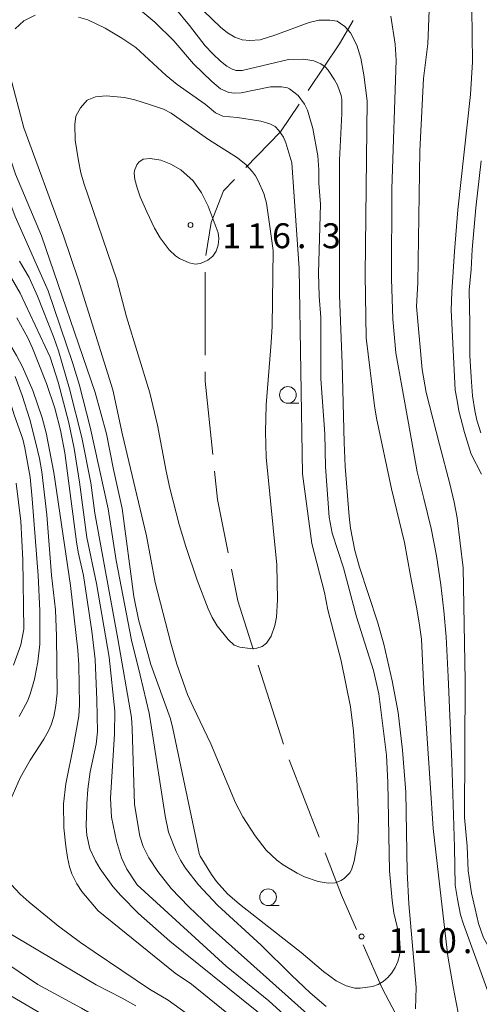
# Model space of a CAD drawing. Units: millimetres. Extents: x -80000 to -78000, y 30000 to 31500.
# Drawn here: x -79279 to -79210, y 30306 to 30455 of the extents above; entities that cross this region are included whole.
import ezdxf

# ---------------------------------------------------------------- set-up
doc = ezdxf.new("R2010")
doc.units = ezdxf.units.MM
for name, color, linetype, lineweight in [('110600_大字・町・丁目界', 7, 'Continuous', 20), ('633100_広葉樹林', 7, 'Continuous', 9), ('710100_等高線（計曲線）', 7, 'Continuous', 20), ('710200_等高線（主曲線）', 7, 'Continuous', 9), ('731200_図化機測定による標高点', 7, 'Continuous', 20), ('731207_図化機測定による標高点（注記）', 7, 'Continuous', 20)]:
    doc.layers.add(name, color=color, linetype=linetype, lineweight=lineweight)
doc.styles.add('Style-WORKING', font='txt')

msp = doc.modelspace()

# ---------------------------------------------------------------- linework, layer by layer
at = {"layer": '110600_大字・町・丁目界'}
for p, q in [((-79243.423, 30357.53), (-79239.628, 30345.62)), ((-79238.759, 30343.277), (-79234.24, 30331.623))]:
    msp.add_line(p, q, dxfattribs=at)
at = {"layer": '110600_大字・町・丁目界', "flags": 128}
for points in [[(-79229.1, 30454.496), (-79231.17, 30451), (-79235.878, 30443.999)], [(-79237.273, 30441.924), (-79240.06, 30437.78), (-79245.266, 30432.373)], [(-79247.001, 30430.572), (-79248.64, 30428.87), (-79250.48, 30424.1), (-79251.315, 30419.146)], [(-79251.4, 30416.653), (-79251.4, 30411.74), (-79251.4, 30404.153)], [(-79251.4, 30401.653), (-79251.4, 30400.24), (-79250.261, 30389.212)], [(-79250.004, 30386.725), (-79249.56, 30382.42), (-79247.95, 30374.408)], [(-79247.458, 30371.957), (-79246.5, 30367.19), (-79244.182, 30359.913)], [(-79233.336, 30329.292), (-79230.87, 30322.93), (-79228.595, 30317.729)], [(-79227.593, 30315.438), (-79224.75, 30308.94), (-79222.259, 30304.141)]]:
    msp.add_lwpolyline(points, dxfattribs=at)
at = {"layer": '633100_広葉樹林'}
for p, q in [((-79238.95, 30396.93), (-79237.283, 30396.93)), ((-79241.93, 30321.36), (-79240.263, 30321.36))]:
    msp.add_line(p, q, dxfattribs=at)
for centre in [(-79238.95, 30398.18), (-79241.93, 30322.61)]:
    msp.add_circle(centre, 1.249875, dxfattribs=at)
at = {"layer": '710100_等高線（計曲線）', "flags": 128}
for points in [[(-79275.32, 30392.45), (-79275.92, 30394.72), (-79277.34, 30398.82), (-79278.91, 30402.41), (-79279.8, 30404.12), (-79280.86, 30405.91), (-79283.35, 30409.56), (-79288.18, 30415.48), (-79290.63, 30418.8), (-79292.54, 30421.82), (-79293.32, 30423.32), (-79294.09, 30425.02), (-79295.88, 30429.71), (-79299.02, 30441.56), (-79299.84, 30444.93), (-79300.49, 30448.61), (-79301.18, 30453.73), (-79301.48, 30459.93), (-79301.4, 30462.88), (-79301.26, 30463.98)], [(-79283.69, 30456.33), (-79284.23, 30453.8), (-79284.43, 30449.34), (-79284.16, 30445.74), (-79283.43, 30442.07), (-79281.83, 30436.94), (-79279.97, 30431.38), (-79276.03, 30422.09), (-79267.98, 30398.55), (-79266.24, 30392.33), (-79265.19, 30386.94), (-79263.89, 30381.11), (-79262.15, 30367.84), (-79261.42, 30364.39), (-79259.57, 30357.63), (-79256.62, 30349.43), (-79256.27, 30347.97)], [(-79256.27, 30347.97), (-79252.29, 30329.19), (-79252.14, 30328.8), (-79250.47, 30326.03), (-79249.7, 30324.97), (-79248.06, 30323.11), (-79246.24, 30321.59), (-79236.97, 30314.31), (-79233.59, 30311.44), (-79231.68, 30310.05), (-79230.17, 30309.27), (-79228.88, 30308.95), (-79228.09, 30308.93), (-79226.22, 30309.17), (-79225.36, 30309.49), (-79224.59, 30309.95), (-79223.91, 30310.54), (-79223.32, 30311.24), (-79222.81, 30312.06), (-79222.42, 30312.95), (-79222.16, 30313.86), (-79222.05, 30314.8), (-79222.08, 30315.85), (-79222.27, 30317.1), (-79222.99, 30320.24), (-79223.27, 30322.14), (-79223.63, 30326.59), (-79223.91, 30339.86), (-79224.08, 30343.98), (-79225.28, 30353.2), (-79226.06, 30356.7), (-79228.6, 30364.78), (-79230.57, 30372.14), (-79232.27, 30377.38), (-79232.71, 30379.79), (-79233.3, 30387.38), (-79233.39, 30392.33), (-79233.98, 30400.61), (-79234, 30409.82), (-79234.25, 30413.05), (-79234.33, 30416.49), (-79234.04, 30426.87), (-79234.29, 30430.02), (-79234.29, 30432.06), (-79234.43, 30434.16), (-79235.18, 30438.25), (-79236.02, 30441), (-79236.47, 30441.92), (-79237.41, 30443.21), (-79238.71, 30444.25), (-79239.01, 30444.39), (-79239.89, 30444.52), (-79241.55, 30444.51), (-79245.98, 30443.64), (-79246.94, 30443.55), (-79247.82, 30443.66), (-79249.11, 30444.22), (-79250.42, 30445.31), (-79253.18, 30448), (-79256.11, 30451.47), (-79258.97, 30454.27), (-79261.71, 30456.53)], [(-79211.25, 30456.32), (-79211.18, 30448.27), (-79211.44, 30443.36), (-79213.34, 30426.03), (-79213.87, 30419.74), (-79214.25, 30413.71), (-79214.38, 30410.93)], [(-79209.81, 30386.24), (-79211.37, 30389.24), (-79212.37, 30392.52), (-79213.2, 30395.79), (-79213.47, 30397.34), (-79213.75, 30398.89), (-79214.03, 30403.98), (-79214.38, 30410.93)], [(-79242.04, 30300.26), (-79253.46, 30309.52), (-79255.9, 30311.2), (-79267.53, 30320.58), (-79269.97, 30323.47), (-79270.73, 30324.64), (-79271.46, 30326.11), (-79271.84, 30327.19), (-79272.15, 30328.58), (-79272.4, 30330.27), (-79272.68, 30333.05), (-79272.74, 30336.65), (-79272.4, 30339.68), (-79271.22, 30345.39), (-79270.44, 30349.83), (-79270.33, 30351.57), (-79270.44, 30357.58), (-79270.57, 30359.76), (-79271.66, 30369.51), (-79274.17, 30386.5), (-79275.32, 30392.45)]]:
    msp.add_lwpolyline(points, dxfattribs=at)
at = {"layer": '710200_等高線（主曲線）', "flags": 128}
for points in [[(-79316.72, 30465.66), (-79310.12, 30451.41), (-79307.77, 30445.85), (-79303.57, 30434.61), (-79298.39, 30419.14), (-79296.51, 30416.07), (-79295.75, 30415.05), (-79294.67, 30413.83), (-79293.14, 30412.46), (-79289.32, 30409.42), (-79286.53, 30406.97), (-79284.67, 30405.08), (-79283.07, 30402.98), (-79282.35, 30401.77), (-79281.68, 30400.17), (-79280.14, 30395.19), (-79278.85, 30391.51), (-79278.54, 30390.24), (-79277.77, 30385.78), (-79277.44, 30382.54), (-79276.54, 30370.99)], [(-79240.92, 30452.3), (-79243.14, 30451.6), (-79244.69, 30451.49), (-79245.83, 30451.6), (-79246.95, 30452), (-79248.05, 30452.67), (-79249.1, 30453.49), (-79254.19, 30458.48)], [(-79287.92, 30457.07), (-79288.2, 30453.29), (-79288.19, 30451.62), (-79288.03, 30449.67), (-79287.53, 30447.08), (-79286.08, 30441.9), (-79283.13, 30433.29), (-79280.02, 30425.04), (-79275.03, 30413.82), (-79271.36, 30403.04), (-79270.37, 30399.82), (-79268.73, 30393.31), (-79266, 30381.03), (-79264.82, 30373.28), (-79262.49, 30361.29), (-79261.21, 30356.01), (-79259.81, 30350.29), (-79259.46, 30348.1)], [(-79219.73, 30305.82), (-79219.64, 30309.01), (-79220.74, 30321.63), (-79220.99, 30326.42), (-79221.21, 30338.39), (-79221.68, 30344.73), (-79222.34, 30350.4), (-79223.24, 30355.18), (-79224.51, 30360.67), (-79225.45, 30364.02), (-79228.19, 30372.24), (-79228.89, 30374.76), (-79229.51, 30378.15), (-79229.71, 30379.89), (-79230.32, 30387.43), (-79230.48, 30391.04), (-79230.76, 30402.91), (-79231.17, 30413.11), (-79231.16, 30433.5), (-79230.81, 30440.51), (-79230.81, 30442.62), (-79230.93, 30443.22), (-79231.5, 30444.77), (-79231.92, 30445.6), (-79232.9, 30447.03), (-79233.31, 30447.5), (-79233.98, 30447.99), (-79235.02, 30448.42), (-79236.56, 30448.7), (-79238.86, 30448.62), (-79245.81, 30446.97), (-79246.71, 30447), (-79247.33, 30447.2), (-79248.12, 30447.66), (-79249.07, 30448.39), (-79250.24, 30449.47), (-79251.39, 30450.72), (-79253.76, 30453.74), (-79255.94, 30456.34)], [(-79219.58, 30411.46), (-79219.4, 30415.03), (-79219.1, 30434.9), (-79218.53, 30445.8), (-79217.9, 30451.02), (-79217.69, 30456.07)], [(-79279.98, 30453.27), (-79278.68, 30454.46), (-79276.97, 30455.32)], [(-79270.45, 30455.02), (-79269.08, 30454.59), (-79266.46, 30453.37), (-79263.94, 30451.85), (-79261.86, 30450.43), (-79257.26, 30446.21), (-79255.63, 30444.89), (-79251.4, 30441.94), (-79249.87, 30440.64), (-79248.73, 30440.12), (-79247.68, 30439.99), (-79246.55, 30439.91)], [(-79227.14, 30406.77), (-79227.32, 30416.26), (-79227.03, 30442.4), (-79227.53, 30446.31), (-79227.97, 30448.85), (-79228.58, 30450.78), (-79229.52, 30452.66), (-79230.37, 30453.6), (-79231.55, 30454.39), (-79232.63, 30454.54), (-79234.28, 30454.55), (-79235.76, 30454.23), (-79240.92, 30452.3)], [(-79223.33, 30415.63), (-79223.29, 30429.16), (-79222.65, 30448.56), (-79222.78, 30450.96), (-79223.43, 30455.16)], [(-79246.55, 30439.91), (-79243.03, 30439.38), (-79241.67, 30438.96), (-79240.86, 30438.55), (-79240.29, 30437.98), (-79239.63, 30436.97), (-79239.27, 30436.11), (-79238.33, 30433.09), (-79237.27, 30417.2), (-79236.77, 30386.3), (-79235.32, 30375.84), (-79233.46, 30368.45), (-79232.96, 30365.86), (-79230.91, 30358.17), (-79229.54, 30351.26), (-79229.06, 30347.59), (-79228.55, 30340.39), (-79228.31, 30334.61), (-79228.44, 30331.18), (-79228.95, 30328.05), (-79229.38, 30326.71), (-79229.64, 30326.28), (-79230.43, 30325.46), (-79230.91, 30325.12), (-79231.82, 30324.77), (-79232.9, 30324.74), (-79234.41, 30324.96), (-79236.44, 30325.69), (-79237.56, 30326.22), (-79239.64, 30327.47), (-79240.59, 30328.17), (-79242.21, 30329.68), (-79243.89, 30331.84), (-79245.74, 30334.68), (-79246.85, 30336.81), (-79250.55, 30345.68), (-79253.23, 30351.25), (-79254.05, 30353.13), (-79255.69, 30357.67), (-79256.59, 30360.82), (-79258.93, 30369.98), (-79260.25, 30376.98), (-79263.85, 30392.17), (-79265.3, 30398.95), (-79270.51, 30415.6), (-79272.74, 30422.12), (-79278.71, 30438.34), (-79280.69, 30445.98)], [(-79241.15, 30419.92), (-79241.33, 30408.53), (-79241.46, 30406.04), (-79242.22, 30396.71), (-79242.34, 30392.61), (-79242.21, 30388.81), (-79240.63, 30372.64), (-79240.51, 30367.35), (-79240.65, 30364.73), (-79240.89, 30363.51), (-79241.47, 30361.89), (-79242.18, 30360.83), (-79242.84, 30360.31), (-79243.6, 30360.1), (-79244.62, 30360.02), (-79246.17, 30360.21), (-79247.02, 30360.53), (-79247.94, 30361.38), (-79249.61, 30363.46), (-79250.34, 30364.68), (-79250.96, 30366.02), (-79252.61, 30370.31), (-79254.32, 30375.36), (-79255.32, 30378.69), (-79256.74, 30384.16), (-79257.29, 30386.7), (-79258.56, 30393.65), (-79259.72, 30398.47), (-79263.26, 30409.94), (-79264.69, 30415.48), (-79269.68, 30430.05), (-79270.11, 30431.57), (-79270.49, 30433.4), (-79270.96, 30436.48), (-79271.01, 30438.87), (-79270.89, 30440.1), (-79270.16, 30441.39), (-79269.14, 30442.51), (-79267.92, 30443.04), (-79266.28, 30443.17), (-79263.56, 30442.92), (-79262, 30442.58), (-79259.76, 30441.89), (-79257.69, 30441.15), (-79256.51, 30440.58), (-79250.89, 30436.59), (-79246.55, 30433.85), (-79245.24, 30432.78), (-79244.26, 30431.75), (-79243.84, 30431.16), (-79243.41, 30430.39), (-79242.59, 30428.48), (-79242.16, 30427.03), (-79241.72, 30423.85), (-79241.15, 30419.92)], [(-79251.93, 30428.56), (-79250.96, 30426.57), (-79249.44, 30422.55), (-79249.34, 30421.69), (-79249.43, 30420.72), (-79249.76, 30419.78), (-79250.23, 30419.05), (-79251, 30418.46), (-79252.11, 30417.97), (-79252.91, 30417.83), (-79253.81, 30418.07), (-79255.26, 30418.71), (-79255.87, 30419.1), (-79256.81, 30420.03), (-79258.17, 30421.8), (-79259.01, 30423.27), (-79260.2, 30425.71), (-79261.19, 30427.99), (-79261.66, 30429.34), (-79262, 30430.61), (-79262.11, 30431.55), (-79262.06, 30431.94), (-79261.68, 30432.81), (-79261.39, 30433.21), (-79260.73, 30433.67), (-79259.69, 30433.74), (-79258.08, 30433.51), (-79256.57, 30432.91), (-79255.05, 30432.02), (-79253.2, 30430.4), (-79251.93, 30428.56)], [(-79209.83, 30433.41), (-79210.65, 30426.32), (-79211.19, 30420.04), (-79211.37, 30417.04), (-79211.64, 30413.95), (-79211.54, 30408.86), (-79211.54, 30404.13), (-79211.35, 30400.85), (-79211.16, 30398.04), (-79210.8, 30395.85), (-79210.52, 30394.4), (-79209.88, 30392.49)], [(-79279.33, 30418.32), (-79277.89, 30415.85), (-79276.63, 30413.01), (-79274.18, 30406.84), (-79273.48, 30404.81), (-79271.81, 30399.1), (-79269.95, 30391.77), (-79268.62, 30384.96), (-79268, 30380.4), (-79264.53, 30361.48), (-79262.51, 30349.63), (-79262.39, 30347.97), (-79262.04, 30336.56), (-79261.22, 30331.8), (-79260.72, 30330.24), (-79259.87, 30328.53), (-79258.53, 30326.46), (-79256.51, 30323.91), (-79253.86, 30321.18), (-79250.7, 30318.15), (-79235.07, 30304.2)], [(-79280.56, 30415.72), (-79279.23, 30413.51), (-79274.73, 30403.88), (-79273.52, 30400.09), (-79271.92, 30393.99), (-79271.11, 30390.1), (-79270.32, 30385.03), (-79269.21, 30376.72), (-79267.77, 30369.82), (-79265.87, 30358.74), (-79265.02, 30350.6), (-79265.04, 30347.17), (-79265.65, 30337.5), (-79265.5, 30334.63), (-79264.76, 30331.06), (-79264.01, 30328.52), (-79263.2, 30326.83), (-79261.65, 30324.46), (-79248.24, 30312.25), (-79241.84, 30307.04), (-79240.11, 30305.48), (-79234.29, 30299.79)], [(-79206.48, 30301.67), (-79208.58, 30307.76), (-79212.51, 30318.58), (-79212.97, 30319.94), (-79213.43, 30322.31), (-79213.79, 30324.4), (-79213.89, 30330.13), (-79214.27, 30342.96), (-79214.83, 30355.78), (-79215.11, 30361.78), (-79215.48, 30365.69), (-79215.94, 30369.6), (-79216.58, 30373.97), (-79217.4, 30378.06), (-79218.5, 30382.61), (-79219.51, 30386.61), (-79220.52, 30392.52), (-79222.72, 30404.52), (-79223.14, 30409.56), (-79223.14, 30409.56), (-79223.33, 30415.63)], [(-79219.58, 30411.46), (-79218.71, 30401.98), (-79218.15, 30398.52), (-79216.14, 30390.7), (-79214.59, 30384.79), (-79213.94, 30382.06), (-79213.49, 30379.69), (-79213.02, 30375.88), (-79212.57, 30372.15), (-79212.27, 30355.14), (-79212.35, 30334.59), (-79211.98, 30330.31), (-79211.79, 30326.58), (-79211.51, 30324.58), (-79211.33, 30323.22), (-79210.78, 30320.85), (-79210.23, 30318.67), (-79209.5, 30316.49), (-79201.46, 30302.39)], [(-79279.75, 30409.77), (-79278.1, 30406.78), (-79277.39, 30405.21), (-79275.3, 30399.91), (-79274.03, 30396.21), (-79273.16, 30392.9), (-79272.55, 30389.49), (-79270.79, 30376.07), (-79270.53, 30374.53), (-79269.71, 30371.01), (-79268.46, 30362.64), (-79267.98, 30358.36), (-79267.73, 30352.29), (-79267.61, 30347.5), (-79267.82, 30345.62), (-79268.69, 30341.46), (-79269.05, 30338.87), (-79269.24, 30336.67), (-79269.34, 30333.32), (-79269.21, 30331.96), (-79268.74, 30329.88), (-79267.89, 30328.07), (-79267.2, 30326.86), (-79265.28, 30324.24), (-79264.09, 30322.86), (-79261.42, 30320.15), (-79256.73, 30315.99), (-79241.56, 30303.8)], [(-79227.14, 30406.77), (-79225.9, 30396.52), (-79225.63, 30394.7), (-79223.34, 30384.06), (-79221.41, 30375.97), (-79220.5, 30370.97), (-79219.58, 30366.24), (-79219.21, 30363.87), (-79218.85, 30361.42), (-79218.47, 30353.96), (-79217.55, 30339.77), (-79217.08, 30332.95), (-79215.89, 30322.4), (-79214.88, 30313.76), (-79214.05, 30309.12), (-79213.32, 30305.21)], [(-79280.02, 30400.95), (-79278.94, 30398.07), (-79277.82, 30394.46), (-79276.87, 30390.93), (-79276.34, 30388.62), (-79276, 30386.59), (-79275.26, 30380.15), (-79274.53, 30371.06), (-79273.91, 30365.86), (-79273.76, 30361.87), (-79273.7, 30353.32), (-79273.89, 30351.45), (-79274.2, 30349.79), (-79274.56, 30348.54), (-79274.98, 30347.63), (-79275.7, 30346.38), (-79277.74, 30343.24), (-79279.24, 30340.59), (-79280.68, 30337.38)], [(-79279.83, 30384.9), (-79279.14, 30379.2), (-79278.86, 30373.38), (-79278.71, 30362.94), (-79279.16, 30360.6), (-79280.27, 30357.5)], [(-79276.54, 30370.99), (-79276.27, 30365.72), (-79276.3, 30360.67), (-79276.6, 30358), (-79277.11, 30355.4), (-79277.75, 30353.15), (-79278.17, 30352.09), (-79279.4, 30349.81)], [(-79259.46, 30348.1), (-79257.4, 30334.84), (-79256.9, 30332.39), (-79255.78, 30329.48), (-79255.12, 30328.2), (-79254.36, 30326.98), (-79252.41, 30324.47), (-79249.55, 30321.41), (-79242.96, 30315.4), (-79238.4, 30310.86), (-79235.61, 30308.23), (-79233.18, 30306.19)], [(-79281.28, 30325.25), (-79279.25, 30323.06), (-79277.89, 30321.85), (-79273.46, 30318.26), (-79270.17, 30315.81), (-79268.1, 30314.39)], [(-79289.44, 30318.14), (-79276.57, 30309.46), (-79270, 30305.91), (-79266.2, 30303.71), (-79260.89, 30300.15), (-79257.46, 30297.55), (-79253, 30293.62), (-79249.72, 30290.36), (-79245.57, 30285.74), (-79243.48, 30283.11), (-79241.83, 30280.33), (-79240.77, 30277.84), (-79240.14, 30275.5), (-79239.25, 30271.26), (-79239.04, 30269.08), (-79239.01, 30256.78), (-79238.88, 30254.51), (-79238.47, 30252.16)], [(-79281.67, 30317.65), (-79267.79, 30309.44), (-79263.88, 30307.43), (-79261.84, 30306.25)], [(-79268.1, 30314.39), (-79259.78, 30308.8), (-79256.95, 30307.13), (-79249.96, 30302.08)], [(-79275.17, 30304.54), (-79280.65, 30307.76)]]:
    msp.add_lwpolyline(points, dxfattribs=at)
at = {"layer": '731200_図化機測定による標高点'}
for centre in [(-79253.61, 30423.74), (-79227.85, 30316.7)]:
    msp.add_circle(centre, 0.375, dxfattribs=at)

# ---------------------------------------------------------------- texts
at = {"layer": '731207_図化機測定による標高点（注記）', "style": 'Style-WORKING'}
for s, p in [('1', (-79248.83, 30420.25)), ('1', (-79245.08, 30420.25)), ('6', (-79241.33, 30420.25)), ('3', (-79233.83, 30420.25)), ('.', (-79237.58, 30420.25)), ('1', (-79223.85, 30314.2)), ('1', (-79220.1, 30314.2)), ('0', (-79216.35, 30314.2)), ('.', (-79212.6, 30314.2))]:
    msp.add_text(s, height=3.75, dxfattribs=at).set_placement(p)

doc.saveas('drawing.dxf')
